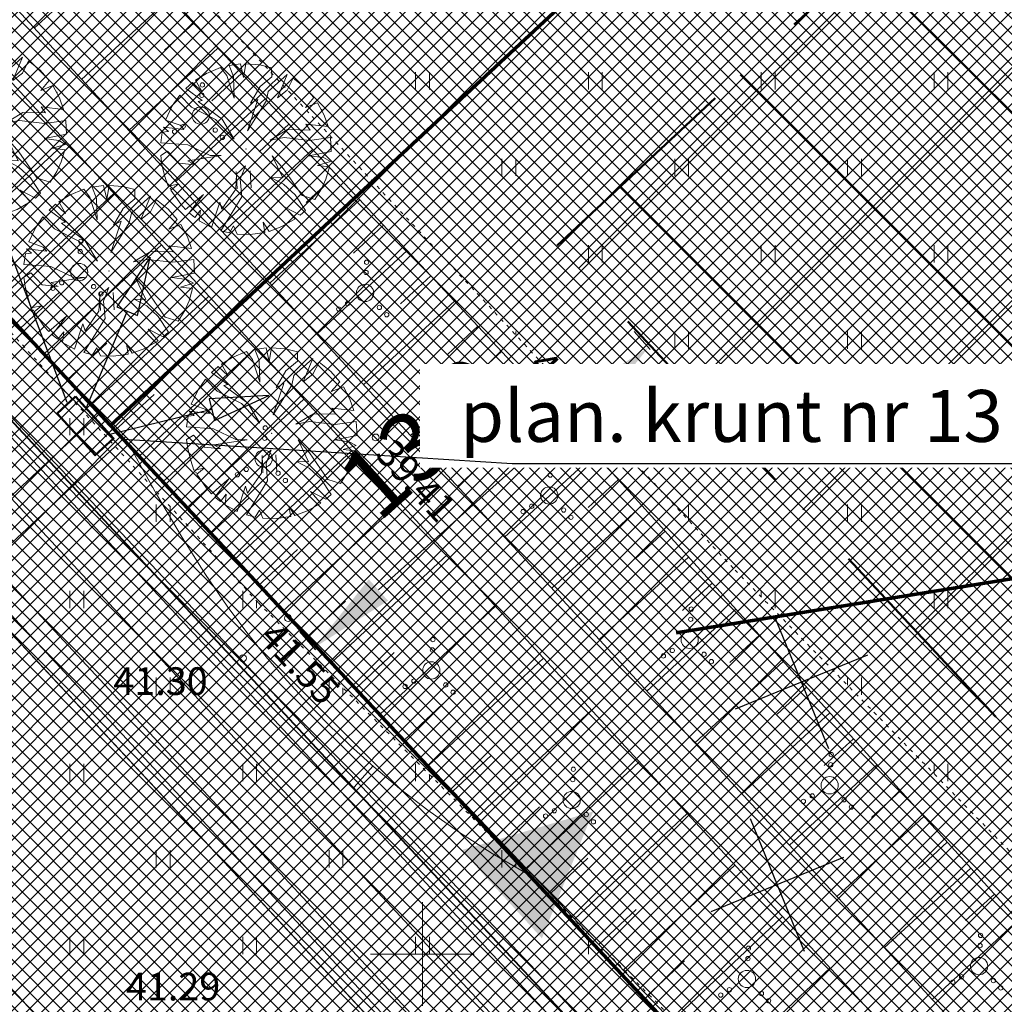
# Model space of a CAD drawing. Units: millimetres. Extents: x 366047 to 551762, y 4410242 to 6583685.
# Drawn here: x 548638 to 548667, y 6582749 to 6582777 of the extents above; entities that cross this region are included whole.
import ezdxf
from ezdxf.enums import TextEntityAlignment as Align

# ---------------------------------------------------------------- set-up
doc = ezdxf.new("R2010")
doc.units = ezdxf.units.MM
doc.header["$PDSIZE"] = 1
doc.linetypes.add('DOTX500', pattern=[0.3, 0, -0.3])
doc.linetypes.add('HIDDEN', pattern=[0.375, 0.25, -0.125])
for name, color, linetype, lineweight in [('GEO_GTRASS', 30, 'GAASITRASS', 15), ('GEO_HALJASTUS', 252, 'Continuous', 9), ('GEO_HORISONTAALID', 252, 'Continuous', 9), ('GEO_KORGUSED', 252, 'Continuous', 15), ('GEO_KRAAV', 142, 'Continuous', 9), ('GEO_P_dtrass_likv', 252, 'Continuous', 30), ('GEO_PUU', 252, 'Continuous', 9), ('GEO_RELJEEF', 252, 'Continuous', 9), ('GEO_RISTID', 252, 'Continuous', 9), ('P_ELEKTER', 1, 'P_MP', 30), ('P_GAAS', 30, 'P_G', 30), ('P_HOONESTUSALA', 7, 'HIDDEN', 50), ('P_KANAL', 36, 'P_K', 30), ('P_KONNITEE', 7, 'Continuous', 40), ('P_KRUNT', 1, 'Continuous', 70), ('P_kõrghaljastus', 7, 'Continuous', 20), ('P_liiklus', 7, 'Continuous', 30), ('P_likvideeritav', 1, 'Continuous', 30), ('P_mõõtekett', 7, 'Continuous', 20), ('P_PIIRDED', 7, 'ZIGZAG', 20), ('P_SADEVESI', 45, 'P_D', 30), ('P_SIDE', 84, 'P_S', 30), ('P_tee', 7, 'Continuous', 30), ('P_text_tehno', 255, 'Continuous', 20), ('P_VESI', 142, 'P_V', 30), ('PF_HOONESTUSALA', 7, 'Continuous', 30), ('PF_konnitee', 252, 'Continuous', 5), ('PF_SO_E', 41, 'Continuous', 0), ('PF_SO_H', 86, 'Continuous', 0), ('PF_tee', 251, 'Continuous', 5)]:
    doc.layers.add(name, color=color, linetype=linetype, lineweight=lineweight)
doc.layers.add('STR-ABI', color=6, linetype='Continuous', lineweight=0, plot=False)
doc.styles.add('ITALICC', font='italicc_.ttf', dxfattribs={"height": 0.8})
doc.styles.add('ROMANC', font='romanc.shx', dxfattribs={"height": 0.8})
doc.linetypes.add('DRENAAZHORE', pattern='A,2.5,-1.5,["D",ROMANC,S=1.6,R=0,X=-0.8,Y=-0.8],-1.5,10,-3,10,-3,7.5', length=39)
doc.linetypes.add('GAASITRASS', pattern='A,5,-0.5,["G",Standard,S=0.7,R=0,X=0,Y=-0.35],-1', length=6.5)
doc.linetypes.add('GAASITRASSHORE', pattern='A,2.5,-1.5,["G",ROMANC,S=1.6,R=0,X=-0.8,Y=-0.8],-1.5,10,-3,10,-3,7.5', length=39)
doc.linetypes.add('P_D', pattern='A,5,-0.5,["D1",Standard,S=0.7,R=0,X=0,Y=-0.35],-1.5', length=7)
doc.linetypes.add('P_G', pattern='A,5,-0.5,["G1",Standard,S=0.7,R=0,X=0,Y=-0.35],-1.5', length=7)
doc.linetypes.add('P_K', pattern='A,5,-0.5,["K1",Standard,S=0.7,R=0,X=0,Y=-0.35],-1.5', length=7)
doc.linetypes.add('P_MP', pattern='A,5,-0.5,["W1",Standard,S=0.7,R=0,X=0,Y=-0.35],-1.5', length=7)
doc.linetypes.add('P_S', pattern='A,5,-0.5,["S1",Standard,S=0.7,R=0,X=0,Y=-0.35],-1.5', length=7)
doc.linetypes.add('P_V', pattern='A,5,-0.5,["V1",Standard,S=0.7,R=0,X=0,Y=-0.35],-1.5', length=7)
doc.linetypes.add('ZIGZAG', pattern='A,0.00254,-5.08,[131,ltypeshp.shx,S=5.08,R=0,X=-5.08,Y=0],-10.16,[131,ltypeshp.shx,S=5.08,R=180,X=5.08,Y=0],-5.08', length=20.32254)
doc.dimstyles.new('ISO-25', dxfattribs={"dimtxt": 2.5, "dimasz": 2.5, "dimexe": 1.25, "dimexo": 0.625, "dimtad": 1, "dimtxsty": 'Standard', "dimcen": 2.5, "dimadec": 0, "dimazin": 0, "dimtfac": 1, "dimtmove": 0, "dimatfit": 3, "dimfxl": 1, "dimarcsym": 0})
pattern_1 = [(45, (0, 0), (-0.224506403027, 0.224506403027), []), (135, (0, 0), (-0.224506403027, -0.224506403027), [])]
pattern_2 = [(135, (0, 0), (-0.224506403027, -0.224506403027), []), (225, (0, 0), (0.224506403027, -0.224506403027), [])]

# ---------------------------------------------------------------- blocks, each defined once
blk = doc.blocks.new('A$C038A4CA3')
at = {"layer": 'P_ELEKTER', "color": 172, "linetype": 'Continuous'}
blk.add_line((2.849, 1.032), (0, 0), dxfattribs=at)
at = {"layer": 'P_ELEKTER', "color": 172, "linetype": 'Continuous', "flags": 128}
blk.add_lwpolyline([(2.958, 0.73), (4.445, 1.611), (2.739, 1.335)], close=True, dxfattribs=at)
blk = doc.blocks.new('Vosa')
for centre, radius in [((0.09, 1.778), 0.125), ((0.06, 1.183), 0.125), ((0, 0), 0.5), ((-1.01, -0.619), 0.125), ((-1.518, -0.93), 0.125), ((0.834, -0.84), 0.125), ((1.254, -1.263), 0.125)]:
    blk.add_circle(centre, radius)
blk = doc.blocks.new('rist')
for p, q in [((0, 3), (0, -3)), ((-3, 0), (3, 0))]:
    blk.add_line(p, q)
blk = doc.blocks.new('hein_2_1_1')
at = {"layer": 'P_kõrghaljastus', "color": 116}
for p, q in [((-0.386, 0.504), (-0.386, -0.496)), ((0.414, 0.504), (0.414, -0.496))]:
    blk.add_line(p, q, dxfattribs=at)
blk = doc.blocks.new('POINT_DISPLAY')
at = {"layer": 'P_kõrghaljastus', "color": 116, "linetype": 'Continuous'}
blk.add_point((0, 0), dxfattribs=at)
blk = doc.blocks.new('POINT_DISPLAY_1')
at = {"layer": 'P_kõrghaljastus', "color": 116, "linetype": 'Continuous'}
blk.add_point((0, 0), dxfattribs=at)
blk = doc.blocks.new('POINT_DISPLAY_2')
at = {"layer": 'P_kõrghaljastus', "color": 116, "linetype": 'Continuous'}
blk.add_point((0, 0), dxfattribs=at)
blk = doc.blocks.new('POINT_DISPLAY_3')
at = {"layer": 'P_kõrghaljastus', "color": 116, "linetype": 'Continuous'}
blk.add_point((0, 0), dxfattribs=at)
blk = doc.blocks.new('POINT_DISPLAY_4')
at = {"layer": 'P_kõrghaljastus', "color": 116, "linetype": 'Continuous'}
blk.add_point((0, 0), dxfattribs=at)
blk = doc.blocks.new('POINT_DISPLAY_5')
at = {"layer": 'P_kõrghaljastus', "color": 116, "linetype": 'Continuous'}
blk.add_point((0, 0), dxfattribs=at)
blk = doc.blocks.new('_U28')
at = {"layer": 'P_kõrghaljastus', "color": 116, "linetype": 'Continuous'}
for p, q in [((-0.364, 1.18), (-0.57, 1.095)), ((-0.275, 1.065), (-0.364, 1.18)), ((-0.077, 1.233), (-0.242, 1.211)), ((-0.242, 1.211), (-0.178, 1.049)), ((-0.032, 1.037), (-0.077, 1.233)), ((0.002, 1.235), (-0.032, 1.037)), ((0.203, 1.219), (0.002, 1.235)), ((0.374, 1.178), (0.203, 1.219)), ((0.376, 1.044), (0.374, 1.178)), ((-0.57, 1.095), (-0.725, 0.999)), ((-0.725, 0.999), (-0.629, 0.829)), ((-0.17, 0.737), (-0.275, 1.065)), ((-0.178, 1.049), (-0.17, 0.737)), ((0.206, 0.904), (0.376, 1.044)), ((0.6, 1.081), (0.324, 0.834)), ((0.46, 0.743), (0.6, 1.081)), ((0.687, 1.028), (0.6, 0.853)), ((0.856, 0.892), (0.687, 1.028)), ((-0.772, 0.963), (-0.867, 0.878)), ((-0.867, 0.878), (-0.63, 0.703)), ((-0.629, 0.829), (-0.772, 0.963)), ((0.067, 0.663), (0.206, 0.904)), ((0.987, 0.745), (0.856, 0.892)), ((-0.956, 0.78), (-1.063, 0.625)), ((-0.786, 0.607), (-0.956, 0.78)), ((0.025, 0.266), (0.177, 0.72)), ((0.177, 0.72), (0.067, 0.663)), ((0.324, 0.834), (0.294, 0.693)), ((0.6, 0.853), (0.46, 0.743)), ((0.864, 0.601), (0.987, 0.745)), ((-1.063, 0.625), (-1.16, 0.42)), ((-0.436, 0.43), (-0.786, 0.607)), ((-0.63, 0.703), (-0.688, 0.688)), ((-0.688, 0.688), (-0.342, 0.434)), ((0.294, 0.693), (0.025, 0.266)), ((1.039, 0.671), (0.864, 0.601)), ((1.135, 0.492), (1.039, 0.671)), ((-0.168, 0.143), (-0.436, 0.43)), ((-0.342, 0.434), (-0.168, 0.143)), ((1.193, 0.326), (1.135, 0.492)), ((-0.897, 0.285), (-1.191, 0.319)), ((-1.191, 0.319), (-1.118, 0.257)), ((-1.16, 0.42), (-0.95, 0.345)), ((-0.95, 0.345), (-0.897, 0.285)), ((0.931, 0.276), (0.871, 0.362)), ((0.871, 0.362), (1.193, 0.326)), ((-1.208, 0.247), (-1.23, 0.092)), ((-1.118, 0.257), (-1.208, 0.247)), ((0.354, 0.129), (0.605, 0.282)), ((0.554, 0.167), (0.354, 0.129)), ((0.922, 0.124), (0.554, 0.167)), ((0.605, 0.282), (0.931, 0.276)), ((1.226, 0.167), (0.922, 0.124)), ((1.237, -0.033), (1.226, 0.167)), ((-1.23, 0.092), (-0.84, 0.064)), ((-0.84, 0.064), (-0.517, -0.091)), ((-1.13, -0.028), (-1.23, -0.091)), ((-1.23, -0.091), (-1.212, -0.227)), ((-0.967, -0.201), (-1.13, -0.028)), ((-0.354, -0.094), (-0.836, -0.169)), ((-0.517, -0.091), (-0.354, -0.094)), ((0.535, -0.416), (0.384, -0.098)), ((0.384, -0.098), (0.548, -0.285)), ((0.911, -0.095), (1.237, -0.033)), ((1.125, -0.123), (0.911, -0.095)), ((1.224, -0.179), (1.125, -0.123)), ((-1.212, -0.227), (-1.169, -0.394)), ((-0.733, -0.226), (-0.967, -0.201)), ((-0.836, -0.169), (-0.733, -0.226)), ((-0.133, -0.361), (-0.004, -0.242)), ((-0.004, -0.242), (-0.079, -0.436)), ((0.548, -0.285), (0.814, -0.668)), ((1.036, -0.235), (1.224, -0.179)), ((1.21, -0.256), (1.036, -0.235)), ((1.159, -0.433), (1.21, -0.256)), ((-1.169, -0.394), (-1.124, -0.533)), ((-0.144, -0.58), (-0.133, -0.361)), ((0.546, -0.506), (0.363, -0.41)), ((0.363, -0.41), (0.535, -0.416)), ((-1.124, -0.533), (-0.976, -0.507)), ((-0.976, -0.507), (-1.082, -0.592)), ((-0.079, -0.436), (-0.057, -0.689)), ((0.714, -0.661), (0.546, -0.506)), ((1.096, -0.573), (1.159, -0.433)), ((-1.082, -0.592), (-0.941, -0.797)), ((-0.87, -0.875), (-0.612, -0.655)), ((-0.612, -0.655), (-0.819, -0.923)), ((-0.057, -0.689), (-0.362, -1.18)), ((-0.346, -0.869), (-0.144, -0.58)), ((0.862, -0.886), (0.714, -0.661)), ((0.814, -0.668), (1, -0.727)), ((1, -0.727), (1.096, -0.573)), ((-0.941, -0.797), (-0.87, -0.875)), ((-0.496, -1.131), (-0.377, -0.767)), ((-0.377, -0.767), (-0.346, -0.869)), ((0.713, -1.01), (0.566, -0.841)), ((0.566, -0.841), (0.786, -0.955)), ((-0.819, -0.923), (-0.738, -0.989)), ((-0.738, -0.989), (-0.655, -0.883)), ((-0.655, -0.883), (-0.672, -1.035)), ((0.786, -0.955), (0.862, -0.886)), ((-0.672, -1.035), (-0.496, -1.131)), ((-0.236, -1.212), (-0.175, -1.111)), ((-0.175, -1.111), (-0.124, -1.229)), ((0.278, -1.204), (0.252, -1.057)), ((0.252, -1.057), (0.337, -1.189)), ((0.337, -1.189), (0.521, -1.121)), ((0.521, -1.121), (0.713, -1.01)), ((-0.362, -1.18), (-0.236, -1.212)), ((-0.124, -1.229), (0.066, -1.233)), ((0.066, -1.233), (0.278, -1.204))]:
    blk.add_line(p, q, dxfattribs=at)
at = {"layer": 'P_kõrghaljastus', "color": 116, "linetype": 'Continuous', "rotation": 356.984265227287}
for name, p in [('POINT_DISPLAY_1', (-0.57, 1.095)), ('POINT_DISPLAY_4', (1.097, 0.572)), ('POINT_DISPLAY', (0.002, 0)), ('POINT_DISPLAY_5', (0.002, 0)), ('POINT_DISPLAY_2', (-1.093, -0.572)), ('POINT_DISPLAY_3', (0.574, -1.095))]:
    blk.add_blockref(name, p, dxfattribs=at)
at = {"layer": 'P_kõrghaljastus', "color": 116, "xscale": 0.2499999999999999, "yscale": 0.2499999999999999, "zscale": 0.2499999999999999, "rotation": 3.015734772712982}
blk.add_blockref('hein_2_1_1', (-0.034, -0.443), dxfattribs=at)
blk = doc.blocks.new('*D121')
at = {"layer": 'Defpoints', "color": 0}
for p in [(548656.798, 6582767.252), (548646.866, 6582758.857), (548647.126, 6582758.567)]:
    blk.add_point(p, dxfattribs=at)
at = {"layer": 'P_mõõtekett', "color": 0, "lineweight": -2}
for p, q in [((548656.59, 6582767.485), (548656.121, 6582768.007)), ((548654.678, 6582765.872), (548648.726, 6582760.527)), ((548646.917, 6582758.8), (548646.448, 6582759.322))]:
    blk.add_line(p, q, dxfattribs=at)
at = {"layer": 'P_mõõtekett', "color": 0}
for points in [[(548654.4, 6582766.182), (548654.956, 6582765.562), (548656.538, 6582767.542)], [(548648.447, 6582760.837), (548649.004, 6582760.217), (548646.866, 6582758.857)]]:
    blk.add_solid(points, dxfattribs=at)
at = {"layer": 'P_mõõtekett', "color": 0, "lineweight": 20, "insert": (548650.203, 6582764.766), "char_height": 2, "attachment_point": 5, "rotation": 41.9215}
blk.add_mtext('13,0', dxfattribs=at)

msp = doc.modelspace()

# ---------------------------------------------------------------- hatches: boundary and pattern name
at = {"layer": 'PF_HOONESTUSALA', "ltscale": 0.5}
h = msp.add_hatch(dxfattribs=at)
h.set_pattern_fill('ANSI37', color=256, scale=1.5, style=0)
h.set_pattern_definition([(45, (-5.9357, 91.192), (-3.3675960454, 3.3675960454), []), (135, (-5.9357, 91.192), (-3.3675960454, -3.3675960454), [])])
h.paths.add_polyline_path([(548673.653, 6582788.888), (548692.738, 6582768.4), (548672.98, 6582749.999), (548653.894, 6582770.487)])
at = {"layer": 'PF_konnitee', "ltscale": 0.5}
h = msp.add_hatch(dxfattribs=at)
h.set_pattern_fill('ANSI37', color=30, scale=0.1, style=0)
h.set_pattern_definition(pattern_1)
h.paths.add_polyline_path([(548614.085, 6582838.349), (548615.766, 6582837.266), (548598.659, 6582810.708), (548730.49, 6582669.19), (548724.002, 6582632.112), (548778.72, 6582622.538), (548778.375, 6582620.568), (548723.657, 6582630.142), (548721.488, 6582617.746), (548719.316, 6582616.937), (548721.128, 6582627.29), (548727.378, 6582663.018), (548727.696, 6582664.634), (548727.77, 6582666.463), (548727.483, 6582668.285), (548726.753, 6582669.952), (548725.636, 6582671.469), (548600.079, 6582806.249), (548591.556, 6582798.309), (548589.81, 6582798.981), (548598.716, 6582807.712), (548594.899, 6582811.81), (548595.846, 6582813.727), (548597.253, 6582812.218)])
at = {"layer": 'PF_SO_E', "ltscale": 0.5}
h = msp.add_hatch(dxfattribs=at)
h.set_pattern_fill('ANSI37', color=256, scale=0.1, angle=90, style=0)
h.set_pattern_definition(pattern_2)
h.paths.add_polyline_path([(548615.766, 6582837.266), (548676.356, 6582798.238), (548640.973, 6582765.285), (548598.659, 6582810.708)])
h = msp.add_hatch(dxfattribs=at)
h.set_pattern_fill('ANSI37', color=256, scale=0.1, angle=90, style=0)
h.set_pattern_definition(pattern_2)
h.paths.add_polyline_path([(548709.319, 6582777.009), (548666.875, 6582737.481), (548640.973, 6582765.285), (548676.356, 6582798.238)])
at = {"layer": 'PF_SO_H', "ltscale": 0.5}
h = msp.add_hatch(dxfattribs=at)
h.set_pattern_fill('ANSI37', color=256, scale=0.1, angle=90, style=0)
h.set_pattern_definition(pattern_2)
h.paths.add_polyline_path([(548721.128, 6582627.29), (548720.121, 6582628.683), (548719.448, 6582630.287), (548719.121, 6582632.109), (548719.249, 6582633.959), (548724.191, 6582662.202), (548724.285, 6582664.075), (548723.989, 6582665.735), (548723.501, 6582667.005), (548723.176, 6582667.724), (548722.659, 6582668.377), (548722.164, 6582669.034), (548597.006, 6582803.386), (548598.543, 6582804.817), (548600.079, 6582806.249), (548725.636, 6582671.469), (548726.724, 6582669.968), (548727.483, 6582668.285), (548727.774, 6582666.558), (548727.696, 6582664.634), (548727.378, 6582663.018)])
h = msp.add_hatch(dxfattribs=at)
h.set_pattern_fill('ANSI37', color=256, scale=0.1, angle=90, style=0)
h.set_pattern_definition(pattern_2)
h.paths.add_polyline_path([(548681.075, 6582456.404), (548678.159, 6582454.242), (548714.964, 6582664.587), (548590.823, 6582797.847), (548591.556, 6582798.309), (548592.264, 6582797.881), (548593, 6582797.31), (548593.684, 6582796.683), (548714.669, 6582666.81), (548715.568, 6582665.582), (548716.43, 6582663.901), (548716.775, 6582662.342), (548716.85, 6582661.329), (548716.785, 6582660.591), (548716.695, 6582659.979)])
at = {"layer": 'PF_tee'}
h = msp.add_hatch(dxfattribs=at)
h.set_pattern_fill('ANSI37', color=256, scale=0.1, style=0)
h.set_pattern_definition(pattern_1)
h.paths.add_polyline_path([(548741.617, 6582440.951), (548742.462, 6582440.853), (548743.464, 6582440.853), (548744.944, 6582441.086), (548743.226, 6582432.948), (548742.486, 6582433.369), (548741.404, 6582433.808), (548740.291, 6582434.076), (548699.9, 6582440.974), (548687.643, 6582445.235), (548686.348, 6582445.79), (548685.136, 6582446.522), (548684.065, 6582447.406), (548683.109, 6582448.438), (548682.312, 6582449.603), (548681.68, 6582450.862), (548681.234, 6582452.244), (548680.992, 6582453.605), (548680.932, 6582455.004), (548681.075, 6582456.404), (548698.885, 6582558.191), (548716.695, 6582659.979), (548716.775, 6582662.342), (548716.43, 6582663.901), (548715.568, 6582665.582), (548714.669, 6582666.81), (548593.684, 6582796.683), (548593, 6582797.31), (548592.264, 6582797.881), (548591.556, 6582798.309), (548589.81, 6582798.981), (548587.741, 6582799.207), (548585.493, 6582798.872), (548583.563, 6582797.997), (548442.217, 6582708.858), (548440.379, 6582707.403), (548438.657, 6582704.982), (548437.77, 6582702.479), (548426.021, 6582647.233), (548425.823, 6582645.478), (548426.001, 6582643.234), (548426.478, 6582641.54), (548456.492, 6582564.062), (548456.661, 6582563.041), (548463.535, 6582520.423), (548463.655, 6582518.302), (548463.275, 6582516.048), (548462.671, 6582514.484), (548461.877, 6582513.131), (548460.91, 6582511.798), (548449.886, 6582496.695), (548449.402, 6582495.859), (548449.154, 6582494.962), (548449.14, 6582493.913), (548449.347, 6582492.948), (548449.817, 6582492.106), (548450.424, 6582491.375), (548451.202, 6582490.825), (548452.453, 6582490.161), (548475.834, 6582477.391), (548463.864, 6582455.443), (548438.485, 6582469.285), (548437.018, 6582469.877), (548435.391, 6582470.202), (548433.731, 6582470.186), (548432.108, 6582469.826), (548430.539, 6582469.121), (548429.279, 6582468.186), (548428.193, 6582466.978), (548415.958, 6582450.218), (548415.293, 6582449.041), (548414.822, 6582447.345), (548414.84, 6582446.088), (548415.13, 6582444.758), (548415.569, 6582443.749), (548417.17, 6582441.906), (548413.337, 6582436.654), (548412.247, 6582437.246), (548411.093, 6582437.617), (548408.407, 6582437.592), (548406.246, 6582436.483), (548405.051, 6582435.275), (548372.82, 6582391.123), (548371.769, 6582388.884), (548371.717, 6582387.111), (548371.885, 6582386.001), (548372.431, 6582384.654), (548373.253, 6582383.543), (548374.032, 6582382.811), (548370.198, 6582377.559), (548369.207, 6582378.114), (548367.955, 6582378.522), (548366.161, 6582378.617), (548364.572, 6582378.273), (548363.165, 6582377.458), (548361.912, 6582376.18), (548340.57, 6582346.944), (548339.667, 6582345.448), (548338.239, 6582343.751), (548336.695, 6582341.445), (548336.331, 6582339.231), (548336.768, 6582337.331), (548337.846, 6582335.764), (548342.465, 6582333.177), (548339.351, 6582334.794), (548318.433, 6582343.618), (548320.645, 6582342.898), (548322.286, 6582342.737), (548323.737, 6582342.803), (548324.774, 6582342.969), (548326.238, 6582343.456), (548327.301, 6582343.95), (548328.092, 6582344.431), (548329.084, 6582345.182), (548329.983, 6582346.075), (548330.596, 6582346.849), (548348.128, 6582370.865), (548349.062, 6582372.712), (548349.298, 6582374.203), (548349.101, 6582375.795), (548348.517, 6582377.334), (548347.706, 6582378.439), (548346.819, 6582379.249), (548350.651, 6582384.499), (548351.783, 6582383.855), (548352.992, 6582383.466), (548354.756, 6582383.371), (548356.121, 6582383.668), (548357.736, 6582384.486), (548359.035, 6582385.808), (548398.589, 6582439.992), (548399.537, 6582441.823), (548399.754, 6582443.347), (548399.664, 6582444.498), (548399.292, 6582445.839), (548398.978, 6582446.461), (548397.281, 6582448.376), (548401.113, 6582453.626), (548403.454, 6582452.593), (548406.094, 6582452.63), (548407.98, 6582453.468), (548409.497, 6582454.935), (548435.698, 6582490.827), (548436.373, 6582492.006), (548436.855, 6582493.939), (548436.747, 6582495.688), (548436.087, 6582497.296), (548435.387, 6582498.274), (548434.389, 6582499.211), (548438.222, 6582504.46), (548440.04, 6582503.558), (548441.519, 6582503.315), (548442.998, 6582503.443), (548444.93, 6582504.251), (548445.768, 6582505.01), (548446.606, 6582505.769), (548454.14, 6582516.09), (548455.29, 6582518.151), (548455.79, 6582519.677), (548456.049, 6582521.551), (548455.936, 6582523.579), (548449.868, 6582561.199), (548449.32, 6582563.22), (548419.197, 6582640.956), (548418.721, 6582642.568), (548418.492, 6582644.524), (548418.74, 6582646.649), (548431.538, 6582706.825), (548432.049, 6582708.605), (548433.143, 6582710.488), (548433.738, 6582711.485), (548434.057, 6582712.713), (548433.893, 6582714.286), (548433.453, 6582715.15), (548436.942, 6582717.353), (548438.328, 6582716.456), (548439.813, 6582716.269), (548440.867, 6582716.447), (548441.819, 6582716.882), (548476.8, 6582738.943), (548478.316, 6582740.542), (548478.699, 6582742.241), (548478.476, 6582743.547), (548482.074, 6582745.816), (548483.467, 6582744.916), (548485.262, 6582744.752), (548486.95, 6582745.344), (548515.367, 6582763.265), (548516.758, 6582764.795), (548517.247, 6582766.45), (548517.043, 6582767.869), (548516.617, 6582768.782), (548516.09, 6582769.618), (548520.827, 6582772.605), (548521.354, 6582771.77), (548521.995, 6582770.992), (548522.879, 6582770.395), (548523.854, 6582770.002), (548525.183, 6582769.928), (548526.871, 6582770.52), (548574.619, 6582800.632), (548575.689, 6582801.638), (548576.328, 6582803.101), (548576.416, 6582804.303), (548576.294, 6582805.236), (548575.868, 6582806.149), (548575.335, 6582806.995), (548578.536, 6582809.014), (548579.661, 6582810.76), (548580.099, 6582810.357), (548581.342, 6582809.677), (548582.52, 6582809.464), (548583.882, 6582809.698), (548585.112, 6582810.342), (548585.961, 6582811.308), (548606.518, 6582843.223), (548612.403, 6582839.432), (548595.846, 6582813.727), (548594.899, 6582811.81), (548594.543, 6582810.298), (548594.509, 6582808.539), (548594.864, 6582806.783), (548595.738, 6582804.938), (548596.624, 6582803.796), (548722.164, 6582669.034), (548723.176, 6582667.724), (548723.501, 6582667.005), (548723.989, 6582665.735), (548724.285, 6582664.075), (548724.191, 6582662.202), (548719.249, 6582633.959), (548719.121, 6582632.109), (548719.448, 6582630.287), (548720.121, 6582628.683), (548721.128, 6582627.29), (548722.108, 6582626.352), (548724.125, 6582625.149), (548725.75, 6582624.7), (548773.241, 6582616.39), (548775.999, 6582616.39), (548777.765, 6582616.915), (548776.133, 6582607.304), (548775.075, 6582608.207), (548773.843, 6582608.941), (548771.857, 6582609.526), (548724.544, 6582617.804), (548723.358, 6582617.906), (548721.488, 6582617.746), (548719.316, 6582616.937), (548718.339, 6582616.31), (548716.993, 6582615.049), (548715.889, 6582613.336), (548715.285, 6582611.303), (548710.209, 6582582.294), (548710.21, 6582580.837), (548710.775, 6582579.473), (548711.577, 6582578.528), (548712.497, 6582577.962), (548713.46, 6582577.664), (548714.445, 6582577.492), (548713.48, 6582571.976), (548712.495, 6582572.148), (548711.488, 6582572.195), (548709.788, 6582571.651), (548708.596, 6582570.572), (548707.865, 6582568.897), (548696.335, 6582502.998), (548696.529, 6582500.757), (548697.327, 6582499.573), (548698.622, 6582498.666), (548700.57, 6582498.197), (548699.605, 6582492.68), (548698.62, 6582492.853), (548697.613, 6582492.9), (548695.846, 6582492.344), (548694.703, 6582491.293), (548693.991, 6582489.602), (548688.997, 6582461.061), (548688.874, 6582458.261), (548689.11, 6582456.96), (548689.56, 6582455.575), (548690.164, 6582454.392), (548690.965, 6582453.164), (548691.98, 6582452.065), (548693.323, 6582451.004), (548695.564, 6582449.892), (548701.65, 6582447.777), (548723.226, 6582444.092), (548723.322, 6582444.076)])

# ---------------------------------------------------------------- linework, layer by layer
at = {"layer": 'GEO_GTRASS', "linetype": 'GAASITRASSHORE', "ltscale": 0.5, "flags": 128}
msp.add_lwpolyline([(548539.535, 6582872.615), (548547.58, 6582863.543), (548554.072, 6582856.794), (548578.787, 6582831.108), (548606.812, 6582800.21), (548630.325, 6582773.729), (548655.54, 6582747.141), (548692.553, 6582708.425), (548720.432, 6582678.509), (548747.704, 6582649.264), (548779.483, 6582614.833), (548783.757, 6582610.6), (548793.173, 6582600.222), (548805.691, 6582586.716)], dxfattribs=at)
at = {"layer": 'GEO_HALJASTUS', "ltscale": 0.5}
for p, q in [((548649.8, 6582775), (548649.8, 6582775.5)), ((548650.2, 6582775), (548650.2, 6582775.5)), ((548654.8, 6582775), (548654.8, 6582775.5)), ((548655.2, 6582775), (548655.2, 6582775.5)), ((548659.8, 6582775), (548659.8, 6582775.5)), ((548660.2, 6582775), (548660.2, 6582775.5)), ((548664.8, 6582775), (548664.8, 6582775.5)), ((548665.2, 6582775), (548665.2, 6582775.5)), ((548652.3, 6582772.5), (548652.3, 6582773)), ((548652.7, 6582772.5), (548652.7, 6582773)), ((548657.3, 6582772.5), (548657.3, 6582773)), ((548657.7, 6582772.5), (548657.7, 6582773)), ((548662.3, 6582772.5), (548662.3, 6582773)), ((548662.7, 6582772.5), (548662.7, 6582773)), ((548654.8, 6582770), (548654.8, 6582770.5)), ((548655.2, 6582770), (548655.2, 6582770.5)), ((548659.8, 6582770), (548659.8, 6582770.5)), ((548660.2, 6582770), (548660.2, 6582770.5)), ((548664.8, 6582770), (548664.8, 6582770.5)), ((548665.2, 6582770), (548665.2, 6582770.5)), ((548652.7, 6582767.901), (548652.7, 6582768)), ((548657.3, 6582767.5), (548657.3, 6582768)), ((548657.7, 6582767.5), (548657.7, 6582768)), ((548662.3, 6582767.5), (548662.3, 6582768)), ((548662.7, 6582767.5), (548662.7, 6582768)), ((548639.8, 6582765), (548639.8, 6582765.5)), ((548640.2, 6582765), (548640.2, 6582765.5)), ((548655.2, 6582765.22), (548655.2, 6582765.5)), ((548659.8, 6582765), (548659.8, 6582765.5)), ((548660.2, 6582765), (548660.2, 6582765.5)), ((548664.8, 6582765), (548664.8, 6582765.5)), ((548665.2, 6582765), (548665.2, 6582765.5)), ((548642.3, 6582762.5), (548642.3, 6582763)), ((548642.7, 6582762.5), (548642.7, 6582762.944)), ((548657.3, 6582762.969), (548657.3, 6582763)), ((548657.7, 6582762.54), (548657.7, 6582763)), ((548662.3, 6582762.5), (548662.3, 6582763)), ((548662.7, 6582762.5), (548662.7, 6582763)), ((548639.8, 6582760), (548639.8, 6582760.5)), ((548640.2, 6582760), (548640.2, 6582760.5)), ((548644.8, 6582760), (548644.8, 6582760.5)), ((548659.8, 6582760.328), (548659.8, 6582760.5)), ((548660.2, 6582760), (548660.2, 6582760.5)), ((548664.8, 6582760), (548664.8, 6582760.5)), ((548665.2, 6582760), (548665.2, 6582760.5)), ((548645.2, 6582760), (548645.2, 6582760.212)), ((548642.3, 6582757.5), (548642.3, 6582758)), ((548642.7, 6582757.5), (548642.7, 6582758)), ((548647.3, 6582757.5), (548647.3, 6582758)), ((548662.3, 6582757.77), (548662.3, 6582758)), ((548662.7, 6582757.5), (548662.7, 6582758)), ((548647.7, 6582757.5), (548647.7, 6582757.7)), ((548639.8, 6582755), (548639.8, 6582755.5)), ((548640.2, 6582755), (548640.2, 6582755.5)), ((548644.8, 6582755), (548644.8, 6582755.5)), ((548645.2, 6582755), (548645.2, 6582755.5)), ((548649.8, 6582755), (548649.8, 6582755.5)), ((548664.8, 6582755.213), (548664.8, 6582755.5)), ((548665.2, 6582755), (548665.2, 6582755.5)), ((548650.2, 6582755), (548650.2, 6582755.193)), ((548642.3, 6582752.5), (548642.3, 6582753)), ((548642.7, 6582752.5), (548642.7, 6582753)), ((548647.3, 6582752.5), (548647.3, 6582753)), ((548647.7, 6582752.5), (548647.7, 6582753)), ((548652.3, 6582752.5), (548652.3, 6582753)), ((548652.7, 6582752.5), (548652.7, 6582752.685)), ((548639.8, 6582750), (548639.8, 6582750.5)), ((548640.2, 6582750), (548640.2, 6582750.5)), ((548644.8, 6582750), (548644.8, 6582750.5)), ((548645.2, 6582750), (548645.2, 6582750.5)), ((548649.8, 6582750), (548649.8, 6582750.5)), ((548650.2, 6582750), (548650.2, 6582750.5)), ((548654.8, 6582750), (548654.8, 6582750.5)), ((548655.2, 6582750), (548655.2, 6582750.178))]:
    msp.add_line(p, q, dxfattribs=at)
at = {"layer": 'GEO_HORISONTAALID', "ltscale": 2.5}
msp.add_line((548648.569, 6582755.431), (548648.023, 6582754.825), dxfattribs=at)
msp.add_lwpolyline([(548641.484, 6582764.769), (548642.308, 6582763.3), (548643.051, 6582762.046), (548643.727, 6582760.975), (548644.353, 6582760.055), (548644.944, 6582759.257), (548645.515, 6582758.549), (548646.082, 6582757.899), (548646.66, 6582757.277), (548647.265, 6582756.657), (548647.905, 6582756.034), (548648.594, 6582755.409), (548649.339, 6582754.783), (548650.152, 6582754.157), (548651.042, 6582753.531), (548652.02, 6582752.905), (548653.097, 6582752.282)], dxfattribs=at)
at = {"layer": 'GEO_KORGUSED', "ltscale": 0.5}
for centre in [(548652.854, 6582766.818), (548648.648, 6582764.938), (548646.112, 6582759.716), (548644.807, 6582758.555)]:
    msp.add_circle(centre, 0.1, dxfattribs=at)
at = {"layer": 'GEO_KRAAV', "ltscale": 0.5}
for points in [[(548552.3, 6582870.674), (548572.375, 6582849.693), (548588.679, 6582830.901), (548619.273, 6582797.882), (548649.054, 6582765.639), (548684.653, 6582727.176)], [(548551.055, 6582869.738), (548571.1, 6582848.788), (548587.405, 6582829.997), (548617.999, 6582796.978), (548647.78, 6582764.735), (548683.379, 6582726.272)], [(548563.394, 6582864.845), (548578.434, 6582848.488), (548592.409, 6582833.077), (548606.532, 6582816.94), (548621.647, 6582801.007), (548637.391, 6582783.357), (548652.854, 6582766.818), (548668.224, 6582749.883), (548686.317, 6582730.483)], [(548681.74, 6582723.132), (548664.284, 6582740.633), (548646.112, 6582759.716), (548628.399, 6582778.884), (548614.097, 6582794.574), (548597.44, 6582811.908), (548583.516, 6582827.073), (548569.099, 6582843.436), (548556.893, 6582857.571)]]:
    msp.add_lwpolyline(points, dxfattribs=at)
at = {"layer": 'GEO_P_dtrass_likv', "linetype": 'DRENAAZHORE', "ltscale": 0.5, "const_width": 0.1}
msp.add_lwpolyline([(548657.337, 6582759.288), (548686.283, 6582763.948), (548692.648, 6582785.103)], dxfattribs=at)
at = {"layer": 'GEO_PUU', "linetype": 'DOTX500', "ltscale": 0.5}
for points in [[(548680.516, 6582724.083), (548664.39, 6582740.961), (548645.246, 6582760.162), (548628.187, 6582778.802), (548614.463, 6582794.475), (548597.643, 6582812.084), (548583.381, 6582827.655), (548569.23, 6582843.879), (548557.593, 6582857.591)], [(548680.516, 6582724.083), (548681.263, 6582723.854), (548682.23, 6582724.083), (548684.21, 6582725.536), (548686.265, 6582729.017), (548686.224, 6582730.003), (548673.792, 6582746.013), (548658.985, 6582761.162), (548640.605, 6582780.871), (548621.803, 6582800.174), (548621.442, 6582800.88), (548621.812, 6582802.392), (548621.967, 6582802.886), (548621.627, 6582803.997), (548616.032, 6582810.751), (548614.709, 6582811.735), (548613.453, 6582811.633), (548610.873, 6582812.176)]]:
    msp.add_lwpolyline(points, dxfattribs=at)
at = {"layer": 'GEO_RELJEEF', "ltscale": 0.5}
for p, q in [((548641.334, 6582779.14), (548638.771, 6582776.773)), ((548642.71, 6582777.668), (548640.139, 6582775.292)), ((548643.397, 6582776.933), (548642.539, 6582776.139)), ((548644.083, 6582776.199), (548641.504, 6582773.814)), ((548644.769, 6582775.466), (548643.908, 6582774.669)), ((548645.454, 6582774.733), (548642.866, 6582772.339)), ((548646.138, 6582774.001), (548645.274, 6582773.202)), ((548636.292, 6582770.343), (548639.694, 6582773.489)), ((548646.823, 6582773.269), (548644.226, 6582770.867)), ((548647.506, 6582772.538), (548646.639, 6582771.736)), ((548637.675, 6582768.846), (548641.075, 6582771.994)), ((548648.19, 6582771.807), (548645.585, 6582769.396)), ((548648.873, 6582771.076), (548648.003, 6582770.271)), ((548639.051, 6582767.357), (548642.449, 6582770.506)), ((548649.556, 6582770.345), (548646.942, 6582767.927)), ((548650.24, 6582769.614), (548649.366, 6582768.807)), ((548638.37, 6582768.094), (548639.503, 6582769.143)), ((548640.418, 6582765.878), (548643.815, 6582769.027)), ((548650.923, 6582768.884), (548648.298, 6582766.458)), ((548651.606, 6582768.153), (548650.73, 6582767.343)), ((548639.733, 6582766.619), (548640.866, 6582767.668)), ((548641.793, 6582764.39), (548645.188, 6582767.541)), ((548652.289, 6582767.422), (548649.656, 6582764.99)), ((548652.971, 6582766.689), (548652.093, 6582765.878)), ((548641.104, 6582765.135), (548642.236, 6582766.185)), ((548643.173, 6582762.897), (548646.566, 6582766.049)), ((548653.644, 6582765.947), (548651.015, 6582763.521)), ((548654.318, 6582765.205), (548653.444, 6582764.399)), ((548642.482, 6582763.644), (548643.613, 6582764.695)), ((548644.557, 6582761.398), (548647.948, 6582764.553)), ((548654.993, 6582764.462), (548652.376, 6582762.051)), ((548655.668, 6582763.718), (548654.798, 6582762.916)), ((548643.865, 6582762.148), (548644.995, 6582763.199)), ((548645.945, 6582759.897), (548649.335, 6582763.054)), ((548656.344, 6582762.972), (548653.741, 6582760.576)), ((548657.022, 6582762.226), (548656.156, 6582761.429)), ((548645.251, 6582760.648), (548646.381, 6582761.7)), ((548647.353, 6582758.413), (548650.723, 6582761.555)), ((548657.701, 6582761.477), (548655.112, 6582759.095)), ((548658.382, 6582760.727), (548657.521, 6582759.935)), ((548646.647, 6582759.154), (548647.774, 6582760.204)), ((548648.764, 6582756.931), (548652.111, 6582760.055)), ((548659.065, 6582759.975), (548656.49, 6582757.606)), ((548659.75, 6582759.22), (548658.894, 6582758.433)), ((548648.059, 6582757.672), (548649.178, 6582758.716)), ((548650.176, 6582755.448), (548653.499, 6582758.555)), ((548660.437, 6582758.463), (548657.876, 6582756.108)), ((548661.111, 6582757.72), (548660.26, 6582756.938)), ((548649.47, 6582756.189), (548650.582, 6582757.228)), ((548651.586, 6582753.967), (548654.887, 6582757.056)), ((548661.787, 6582756.975), (548659.241, 6582754.633)), ((548662.467, 6582756.227), (548661.62, 6582755.448)), ((548650.881, 6582754.708), (548651.985, 6582755.74)), ((548652.996, 6582752.487), (548656.273, 6582755.559)), ((548663.149, 6582755.475), (548660.618, 6582753.146)), ((548663.834, 6582754.72), (548662.993, 6582753.946)), ((548652.291, 6582753.227), (548653.388, 6582754.254)), ((548654.403, 6582751.009), (548657.657, 6582754.063)), ((548664.507, 6582753.979), (548661.991, 6582751.663)), ((548665.182, 6582753.234), (548664.346, 6582752.464)), ((548653.7, 6582751.748), (548654.788, 6582752.769)), ((548655.808, 6582749.534), (548659.038, 6582752.57)), ((548665.862, 6582752.486), (548663.361, 6582750.182)), ((548666.545, 6582751.733), (548665.714, 6582750.967)), ((548655.106, 6582750.271), (548656.187, 6582751.286)), ((548657.21, 6582748.062), (548660.417, 6582751.081)), ((548667.231, 6582750.977), (548664.746, 6582748.685)), ((548656.509, 6582748.798), (548657.582, 6582749.807)), ((548658.607, 6582746.594), (548661.791, 6582749.596))]:
    msp.add_line(p, q, dxfattribs=at)
at = {"layer": 'P_ELEKTER', "color": 172, "linetype": 'Continuous', "lineweight": 50, "ltscale": 2}
msp.add_lwpolyline([(548639.964, 6582766.118), (548641.062, 6582764.91), (548640.528, 6582764.425), (548639.431, 6582765.633)], close=True, dxfattribs=at)
at = {"layer": 'P_ELEKTER', "color": 172, "linetype": 'P_MP', "ltscale": 2}
msp.add_lwpolyline([(548630.121, 6582755.809), (548640.713, 6582765.677)], dxfattribs=at)
at = {"layer": 'P_GAAS', "ltscale": 2}
msp.add_lwpolyline([(548584.989, 6582817.186), (548596.098, 6582810.03), (548729.131, 6582667.225), (548692.057, 6582455.346), (548702.651, 6582451.664), (548745.666, 6582444.318)], dxfattribs=at)
at = {"layer": 'P_HOONESTUSALA', "ltscale": 25}
msp.add_lwpolyline([(548673.653, 6582788.888), (548692.738, 6582768.4), (548672.98, 6582749.999), (548653.894, 6582770.487)], close=True, dxfattribs=at)
at = {"layer": 'P_KANAL', "ltscale": 2}
msp.add_lwpolyline([(548585.887, 6582813.039), (548594.5, 6582807.491), (548725.94, 6582666.396), (548719.286, 6582628.369)], dxfattribs=at)
at = {"layer": 'P_KONNITEE', "ltscale": 0.5}
msp.add_lwpolyline([(548721.128, 6582627.29), (548727.663, 6582664.637, 0.234988), (548725.636, 6582671.469), (548600.079, 6582806.249), (548597.006, 6582803.386)], format="xyb", dxfattribs=at)
at = {"layer": 'P_KRUNT', "ltscale": 0.5}
msp.add_lwpolyline([(548602.315, 6582845.93), (548615.766, 6582837.266), (548598.659, 6582810.708), (548640.973, 6582765.285), (548666.875, 6582737.481), (548690.732, 6582711.871), (548714.589, 6582686.262), (548730.49, 6582669.192), (548729.539, 6582663.76), (548724.002, 6582632.112), (548778.72, 6582622.538), (548775.706, 6582604.791)], dxfattribs=at)
for points in [[(548615.766, 6582837.266), (548676.356, 6582798.238), (548640.973, 6582765.285), (548598.659, 6582810.708)], [(548709.319, 6582777.009), (548666.875, 6582737.481), (548640.973, 6582765.285), (548676.356, 6582798.238)]]:
    msp.add_lwpolyline(points, close=True, dxfattribs=at)
at = {"layer": 'P_liiklus'}
msp.add_solid([(548653.456, 6582750.453), (548654.939, 6582754.122), (548651.127, 6582753.002)], dxfattribs=at)
at = {"layer": 'P_likvideeritav', "ltscale": 0.5}
for points in [[(548660.178, 6582759.778), (548661.747, 6582755.947)], [(548662.878, 6582758.647), (548659.047, 6582757.078)], [(548659.476, 6582753.918), (548661.045, 6582750.086)], [(548662.176, 6582752.787), (548658.345, 6582751.217)]]:
    msp.add_lwpolyline(points, dxfattribs=at)
at = {"layer": 'P_SADEVESI', "ltscale": 2}
msp.add_lwpolyline([(548586.012, 6582812.126), (548594.389, 6582806.73), (548725.212, 6582666.297), (548687.87, 6582452.884), (548701.725, 6582448.068), (548745.043, 6582440.671)], dxfattribs=at)
at = {"layer": 'P_SIDE', "ltscale": 2}
msp.add_lwpolyline([(548630.437, 6582754.736), (548641.395, 6582764.945)], dxfattribs=at)
at = {"layer": 'P_tee', "ltscale": 0.5}
msp.add_lwpolyline([(548746.822, 6582424.793, 0.416109), (548740.291, 6582434.076), (548699.9, 6582440.974), (548687.643, 6582445.235, -0.367723), (548681.075, 6582456.404), (548716.695, 6582659.979, 0.234988), (548714.669, 6582666.81), (548593.684, 6582796.683, 0.360351)], format="xyb", dxfattribs=at)
at = {"layer": 'P_VESI', "ltscale": 2}
msp.add_lwpolyline([(548585.378, 6582815.389), (548595.599, 6582808.805), (548727.76, 6582666.936), (548690.586, 6582454.481), (548702.326, 6582450.4), (548754.987, 6582441.407)], dxfattribs=at)
at = {"layer": 'PF_konnitee', "color": 30, "ltscale": 0.5}
msp.add_lwpolyline([(548597.253, 6582812.218), (548614.085, 6582838.349), (548615.766, 6582837.266), (548598.659, 6582810.708), (548730.49, 6582669.19), (548724.002, 6582632.112), (548778.72, 6582622.538), (548778.375, 6582620.568), (548723.657, 6582630.142), (548723.657, 6582630.142), (548723.657, 6582630.142), (548721.488, 6582617.746), (548719.316, 6582616.937), (548721.128, 6582627.29), (548727.378, 6582663.018), (548727.696, 6582664.634), (548727.696, 6582664.634), (548727.77, 6582666.463), (548727.483, 6582668.285), (548726.753, 6582669.952), (548725.636, 6582671.469), (548600.079, 6582806.249)], dxfattribs=at)
at = {"layer": 'PF_SO_H', "ltscale": 0.5}
for points in [[(548721.128, 6582627.29), (548720.121, 6582628.683), (548719.448, 6582630.287), (548719.121, 6582632.109), (548719.249, 6582633.959), (548724.191, 6582662.202), (548724.285, 6582664.075), (548723.989, 6582665.735), (548723.501, 6582667.005), (548723.176, 6582667.724), (548722.659, 6582668.377), (548722.164, 6582669.034), (548597.006, 6582803.386), (548598.543, 6582804.817), (548600.079, 6582806.249), (548725.636, 6582671.469), (548726.724, 6582669.968), (548727.483, 6582668.285), (548727.774, 6582666.558), (548727.696, 6582664.634), (548727.378, 6582663.018)], [(548681.075, 6582456.404), (548678.159, 6582454.242), (548714.964, 6582664.587), (548590.823, 6582797.847), (548591.556, 6582798.309), (548592.264, 6582797.881), (548593, 6582797.31), (548593.684, 6582796.683), (548714.669, 6582666.81), (548715.568, 6582665.582), (548716.43, 6582663.901), (548716.775, 6582662.342), (548716.85, 6582661.329), (548716.785, 6582660.591), (548716.695, 6582659.979)]]:
    msp.add_lwpolyline(points, close=True, dxfattribs=at)
at = {"layer": 'PF_tee', "ltscale": 0.5}
for points in [[(548596.624, 6582803.796), (548722.164, 6582669.034), (548723.176, 6582667.724), (548723.501, 6582667.005), (548723.989, 6582665.735), (548724.285, 6582664.075), (548724.191, 6582662.202), (548719.249, 6582633.959), (548719.121, 6582632.109), (548719.448, 6582630.287), (548720.121, 6582628.683), (548721.128, 6582627.29), (548722.108, 6582626.352), (548724.125, 6582625.149), (548725.75, 6582624.7), (548773.241, 6582616.39)], [(548698.885, 6582558.191), (548716.695, 6582659.979), (548716.775, 6582662.342), (548716.43, 6582663.901), (548715.568, 6582665.582), (548714.669, 6582666.81), (548593.684, 6582796.683)]]:
    msp.add_lwpolyline(points, dxfattribs=at)

# ---------------------------------------------------------------- block references
at = {"layer": 'GEO_PUU', "xscale": 0.5, "yscale": 0.5, "zscale": 0.5}
for p in [(548643.587, 6582774.245), (548640.069, 6582769.72), (548648.339, 6582769.117), (548645.407, 6582764.325), (548653.668, 6582763.26), (548657.731, 6582759.087), (548650.257, 6582758.202), (548661.781, 6582754.88), (548654.32, 6582754.454), (548666.102, 6582749.651), (548659.387, 6582749.278)]:
    msp.add_blockref('Vosa', p, dxfattribs=at)
at = {"layer": 'GEO_RISTID', "ltscale": 0.5, "xscale": 0.5, "yscale": 0.5, "zscale": 0.5}
msp.add_blockref('rist', (548650, 6582750), dxfattribs=at)
at = {"layer": 'P_ELEKTER', "color": 172, "linetype": 'Continuous', "ltscale": 0.5}
for p, rotation in [((548640.271, 6582765.798), 47.05097551844909), ((548640.96, 6582765.027), 353.7904974994298)]:
    msp.add_blockref('A$C038A4CA3', p, dxfattribs=dict(at, rotation=rotation))
at = {"layer": 'P_kõrghaljastus', "color": 116, "xscale": 2, "yscale": 2, "zscale": 2}
for p in [(548637.229, 6582773.771), (548644.888, 6582773.276), (548640.93, 6582769.755), (548645.633, 6582765.061)]:
    msp.add_blockref('_U28', p, dxfattribs=at)

# ---------------------------------------------------------------- texts
at = {"layer": 'GEO_KORGUSED', "ltscale": 0.5, "style": 'ITALICC'}
for s, p in [('40.77', (548652.854, 6582766.818)), ('39.41', (548648.414, 6582764.252)), ('41.55', (548645.052, 6582758.966))]:
    msp.add_text(s, height=0.8, rotation=312.7855, dxfattribs=at).set_placement(p, align=Align.BOTTOM_LEFT)
for s, p in [('41.30', (548641.059, 6582757.242)), ('41.29', (548641.424, 6582748.408))]:
    msp.add_text(s, height=0.8, dxfattribs=at).set_placement(p, align=Align.BOTTOM_LEFT)

# ---------------------------------------------------------------- dimensions: what is measured, and where the dimension line sits
at = {"layer": 'P_mõõtekett', "lineweight": 20}
dim = msp.add_linear_dim(base=(548646.866, 6582758.857), p1=(548656.798, 6582767.252), p2=(548647.126, 6582758.567), angle=221.9215, dimstyle='ISO-25', override={"dimscale": 0.5, "dimtxt": 4, "dimasz": 5, "dimgap": 2, "dimdec": 1, "dimzin": 0}, dxfattribs=at)
dim.commit()
dim.dimension.update_dxf_attribs({"geometry": '*D121', "text_midpoint": (548651.651, 6582763.154), "dimtype": 161})

# ---------------------------------------------------------------- leaders
at = {"layer": 'P_text_tehno', "color": 172, "linetype": 'Continuous', "ltscale": 0.5, "annotation_type": 0, "has_hookline": 1, "hookline_direction": 0, "text_width": 31.005}
msp.add_leader([(548639.721, 6582765.947), (548629.266, 6582793.474), (548631.766, 6582793.474)], dimstyle='ISO-25', override={"dimgap": 0.625, "dimtad": 1, "dimldrblk": 'None'}, dxfattribs=at)

# ---------------------------------------------------------------- next in the draw order: texts
at = {"layer": 'P_text_tehno', "color": 86, "linetype": 'Continuous', "ltscale": 0.5, "insert": (548692.892, 6582764.811), "char_height": 1.5, "attachment_point": 9, "bg_fill": 3, "box_fill_scale": 1.5, "bg_fill_color": 256, "bg_fill_true_color": 13158600, "bg_fill_transparency": 4577276}
msp.add_mtext('{\\fTahoma|b0|i0|c0|p34;plan. krunt nr 13 ja 14 liitumine sidevõrguga}', dxfattribs=at)

# ---------------------------------------------------------------- next in the draw order: linework, layer by layer
at = {"layer": 'P_PIIRDED', "ltscale": 0.2}
msp.add_lwpolyline([(548615.766, 6582837.266), (548676.356, 6582798.238), (548640.978, 6582765.281), (548598.633, 6582810.667)], close=True, dxfattribs=at)
msp.add_lwpolyline([(548676.345, 6582798.228), (548709.317, 6582777.008), (548666.874, 6582737.48), (548640.976, 6582765.288)], dxfattribs=at)
at = {"layer": 'P_tee', "ltscale": 0.5}
msp.add_lwpolyline([(548612.403, 6582839.432), (548595.752, 6582813.581, 0.343145), (548596.624, 6582803.796), (548722.164, 6582669.034, -0.234988), (548724.191, 6582662.202), (548719.249, 6582633.959, 0.414214), (548725.75, 6582624.7), (548773.076, 6582616.419, 0.415677), (548782.342, 6582622.96)], format="xyb", dxfattribs=at)
at = {"layer": 'STR-ABI', "ltscale": 0.5}
for points in [[(548596.624, 6582803.796), (548722.164, 6582669.034), (548723.176, 6582667.724), (548723.501, 6582667.005), (548723.989, 6582665.735), (548724.285, 6582664.075), (548724.191, 6582662.202), (548719.249, 6582633.959), (548719.121, 6582632.109), (548719.448, 6582630.287), (548720.121, 6582628.683), (548721.128, 6582627.29), (548722.108, 6582626.352), (548724.125, 6582625.149), (548725.75, 6582624.7), (548773.241, 6582616.39)], [(548698.885, 6582558.191), (548716.695, 6582659.979), (548716.775, 6582662.342), (548716.43, 6582663.901), (548715.568, 6582665.582), (548714.669, 6582666.81), (548593.684, 6582796.683)]]:
    msp.add_lwpolyline(points, dxfattribs=at)

# ---------------------------------------------------------------- next in the draw order: leaders
at = {"layer": 'P_text_tehno', "color": 86, "linetype": 'Continuous', "ltscale": 0.5, "annotation_type": 0, "has_hookline": 1, "hookline_direction": 0, "text_width": 40.261}
msp.add_leader([(548641.36, 6582764.888), (548652.6, 6582764.186)], dimstyle='ISO-25', override={"dimgap": 0.625, "dimtad": 1, "dimldrblk": 'None'}, dxfattribs=at)

doc.saveas('drawing.dxf')
